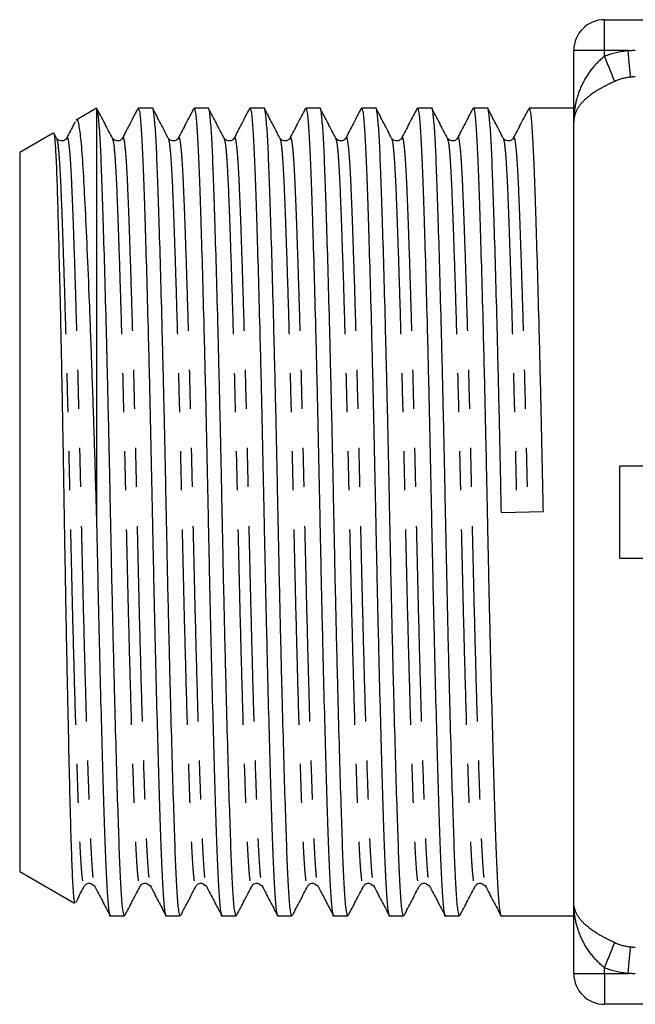
# Model space of a CAD drawing. Extents: x 148 to 259, y 91 to 268.
# Drawn here: x 148 to 168, y 95 to 127 of the extents above; entities that cross this region are included whole.
import ezdxf

# ---------------------------------------------------------------- set-up
doc = ezdxf.new("R2010")
doc.units = 0
doc.linetypes.add('PHANTOM', pattern=[12.7, 6.35, -1.27, 1.27, -1.27, 1.27, -1.27])
doc.layers.get('0').update_dxf_attribs({"linetype": 'CONTINUOUS'})

msp = doc.modelspace()

# ---------------------------------------------------------------- linework, layer by layer
at = {"color": 7, "linetype": 'CONTINUOUS'}
for p, q in [((166.959, 126.69), (172.479, 126.69)), ((165.959, 123.371), (165.959, 125.69)), ((150.455, 123.812), (149.793, 123.43)), ((150.459, 123.815), (150.458, 123.808)), ((150.459, 123.815), (150.459, 110.227)), ((152.271, 123.815), (151.811, 123.815)), ((154.085, 123.815), (153.625, 123.815)), ((155.899, 123.815), (155.439, 123.815)), ((157.713, 123.815), (157.253, 123.815)), ((159.527, 123.815), (159.067, 123.815)), ((161.341, 123.815), (160.881, 123.815)), ((163.155, 123.815), (162.695, 123.815)), ((165.959, 123.815), (164.509, 123.815)), ((165.959, 98.009), (165.959, 123.371)), ((149.052, 123.002), (147.959, 122.372)), ((149.157, 122.843), (149.079, 122.991)), ((149.482, 122.808), (149.484, 122.815)), ((151.296, 122.808), (151.298, 122.815)), ((153.11, 122.808), (153.112, 122.815)), ((154.924, 122.808), (154.926, 122.815)), ((156.738, 122.808), (156.74, 122.815)), ((158.552, 122.808), (158.554, 122.815)), ((160.366, 122.808), (160.368, 122.815)), ((162.18, 122.808), (162.182, 122.815)), ((163.994, 122.808), (163.996, 122.815)), ((147.959, 122.372), (147.959, 99.008)), ((167.459, 109.19), (167.459, 112.19)), ((167.459, 112.19), (168.54, 112.19)), ((163.609, 110.674), (164.962, 110.706)), ((167.459, 109.19), (168.54, 109.19)), ((147.959, 99.008), (149.742, 97.979)), ((150.391, 98.566), (150.395, 98.554)), ((152.205, 98.566), (152.209, 98.554)), ((154.019, 98.566), (154.023, 98.554)), ((155.833, 98.566), (155.837, 98.554)), ((157.647, 98.566), (157.651, 98.554)), ((159.461, 98.566), (159.465, 98.554)), ((161.275, 98.566), (161.279, 98.554)), ((163.089, 98.566), (163.093, 98.554)), ((165.959, 95.69), (165.959, 98.009)), ((150.904, 97.565), (151.364, 97.565)), ((152.718, 97.565), (153.178, 97.565)), ((154.532, 97.565), (154.992, 97.565)), ((156.346, 97.565), (156.806, 97.565)), ((158.16, 97.565), (158.62, 97.565)), ((159.974, 97.565), (160.434, 97.565)), ((161.788, 97.565), (162.248, 97.565)), ((163.602, 97.565), (165.959, 97.565)), ((172.479, 94.69), (166.959, 94.69))]:
    msp.add_line(p, q, dxfattribs=at)
at = {"color": 8, "linetype": 'PHANTOM'}
for p, q in [((166.959, 125.69), (166.959, 126.69)), ((166.959, 125.69), (165.959, 125.69)), ((167.726, 125.69), (166.959, 125.69)), ((166.959, 125.503), (166.959, 125.69)), ((165.959, 95.69), (166.959, 95.69)), ((166.959, 95.69), (166.959, 95.877)), ((166.959, 95.69), (167.726, 95.69)), ((166.959, 95.69), (166.959, 94.69))]:
    msp.add_line(p, q, dxfattribs=at)
at = {"color": 8, "linetype": 'PHANTOM', "flags": 128}
for points in [[(167.293, 124.685), (167.266, 124.751), (167.233, 124.831), (167.196, 124.923), (167.154, 125.026), (167.108, 125.137), (167.06, 125.255), (167.01, 125.378), (166.959, 125.503)], [(167.804, 124.823), (167.798, 124.895), (167.79, 124.981), (167.781, 125.079), (167.771, 125.188), (167.761, 125.305), (167.75, 125.43), (167.738, 125.559), (167.726, 125.69)], [(166.959, 95.877), (167.01, 96.002), (167.06, 96.125), (167.108, 96.243), (167.154, 96.354), (167.196, 96.457), (167.233, 96.549), (167.266, 96.629), (167.293, 96.695)], [(167.726, 95.69), (167.738, 95.821), (167.75, 95.95), (167.761, 96.075), (167.771, 96.192), (167.781, 96.301), (167.79, 96.399), (167.798, 96.485), (167.804, 96.557)]]:
    msp.add_lwpolyline(points, dxfattribs=at)
at = {"color": 7, "linetype": 'CONTINUOUS'}
for centre, start, end in [((166.959, 125.69), 90, 180), ((166.959, 95.69), 180, 270)]:
    msp.add_arc(centre, 1, start, end, dxfattribs=at)
at = {"color": 8, "linetype": 'PHANTOM'}
for points, knots in [([(166.959, 125.503), (166.786, 125.362), (166.633, 125.204), (166.377, 124.867), (166.273, 124.688), (166.112, 124.322), (166.054, 124.134), (165.978, 123.756), (165.959, 123.562), (165.959, 123.371)], [0, 0, 0, 0, 0.25, 0.25, 0.5, 0.5, 0.75, 0.75, 1, 1, 1, 1]), ([(167.293, 124.685), (167.192, 124.64), (167.093, 124.593), (166.902, 124.495), (166.809, 124.443), (166.552, 124.284), (166.406, 124.173), (166.179, 123.948), (166.095, 123.832), (166.013, 123.66), (165.993, 123.602), (165.966, 123.487), (165.959, 123.428), (165.959, 123.371)], [0, 0, 0, 0, 0.125, 0.125, 0.25, 0.25, 0.5, 0.5, 0.75, 0.75, 0.875, 0.875, 1, 1, 1, 1]), ([(149.484, 122.815), (149.489, 122.831), (149.509, 122.909), (149.546, 122.738), (149.592, 122.301), (149.635, 121.567), (149.675, 120.589), (149.72, 119.361), (149.767, 117.894), (149.816, 116.23), (149.864, 114.432), (149.909, 112.571), (149.951, 110.694), (149.992, 108.817), (150.038, 106.956), (150.086, 105.158), (150.134, 103.493), (150.181, 102.025), (150.226, 100.797), (150.266, 99.814), (150.309, 99.093), (150.352, 98.649), (150.379, 98.591), (150.391, 98.566)], [0, 0, 0, 0, 0.013482, 0.064565, 0.114999, 0.164185, 0.212459, 0.262123, 0.312843, 0.363998, 0.414935, 0.465016, 0.513666, 0.562316, 0.612397, 0.663334, 0.71449, 0.76521, 0.814874, 0.863148, 0.912334, 0.962768, 1, 1, 1, 1]), ([(151.298, 122.815), (151.303, 122.831), (151.323, 122.909), (151.36, 122.738), (151.406, 122.301), (151.449, 121.567), (151.489, 120.589), (151.534, 119.361), (151.581, 117.894), (151.63, 116.23), (151.678, 114.432), (151.723, 112.571), (151.765, 110.694), (151.806, 108.817), (151.852, 106.956), (151.9, 105.158), (151.948, 103.493), (151.995, 102.025), (152.04, 100.797), (152.08, 99.814), (152.123, 99.093), (152.166, 98.649), (152.193, 98.591), (152.205, 98.566)], [0, 0, 0, 0, 0.013482, 0.064565, 0.114999, 0.164185, 0.212459, 0.262123, 0.312843, 0.363998, 0.414935, 0.465016, 0.513666, 0.562316, 0.612397, 0.663334, 0.71449, 0.76521, 0.814874, 0.863148, 0.912334, 0.962768, 1, 1, 1, 1]), ([(153.112, 122.815), (153.117, 122.831), (153.137, 122.909), (153.174, 122.738), (153.22, 122.301), (153.263, 121.567), (153.303, 120.589), (153.348, 119.361), (153.395, 117.894), (153.444, 116.23), (153.492, 114.432), (153.537, 112.571), (153.579, 110.694), (153.62, 108.817), (153.666, 106.956), (153.714, 105.158), (153.762, 103.493), (153.809, 102.025), (153.854, 100.797), (153.894, 99.814), (153.937, 99.093), (153.98, 98.649), (154.007, 98.591), (154.019, 98.566)], [0, 0, 0, 0, 0.013482, 0.064565, 0.114999, 0.164185, 0.212459, 0.262123, 0.312843, 0.363998, 0.414935, 0.465016, 0.513666, 0.562316, 0.612397, 0.663334, 0.71449, 0.76521, 0.814874, 0.863148, 0.912334, 0.962768, 1, 1, 1, 1]), ([(154.926, 122.815), (154.931, 122.831), (154.951, 122.909), (154.988, 122.738), (155.034, 122.301), (155.077, 121.567), (155.117, 120.589), (155.162, 119.361), (155.209, 117.894), (155.258, 116.23), (155.306, 114.432), (155.351, 112.571), (155.393, 110.694), (155.434, 108.817), (155.48, 106.956), (155.528, 105.158), (155.576, 103.493), (155.623, 102.025), (155.668, 100.797), (155.708, 99.814), (155.751, 99.093), (155.794, 98.649), (155.821, 98.591), (155.833, 98.566)], [0, 0, 0, 0, 0.0134824, 0.064565, 0.1149991, 0.1641845, 0.2124589, 0.2621225, 0.3128428, 0.3639984, 0.4149355, 0.4650164, 0.5136664, 0.5623164, 0.6123974, 0.6633344, 0.7144901, 0.7652103, 0.814874, 0.8631484, 0.9123338, 0.9627679, 1, 1, 1, 1]), ([(156.74, 122.815), (156.745, 122.831), (156.765, 122.909), (156.802, 122.738), (156.848, 122.301), (156.891, 121.567), (156.931, 120.589), (156.976, 119.361), (157.023, 117.894), (157.072, 116.23), (157.12, 114.432), (157.165, 112.571), (157.207, 110.694), (157.248, 108.817), (157.294, 106.956), (157.342, 105.158), (157.39, 103.493), (157.437, 102.025), (157.482, 100.797), (157.522, 99.814), (157.565, 99.093), (157.608, 98.649), (157.635, 98.591), (157.647, 98.566)], [0, 0, 0, 0, 0.013482, 0.064565, 0.114999, 0.164185, 0.212459, 0.262123, 0.312843, 0.363998, 0.414935, 0.465016, 0.513666, 0.562316, 0.612397, 0.663334, 0.71449, 0.76521, 0.814874, 0.863148, 0.912334, 0.962768, 1, 1, 1, 1]), ([(158.554, 122.815), (158.559, 122.831), (158.579, 122.909), (158.616, 122.738), (158.662, 122.301), (158.705, 121.567), (158.745, 120.589), (158.79, 119.361), (158.837, 117.894), (158.886, 116.23), (158.934, 114.432), (158.979, 112.571), (159.021, 110.694), (159.062, 108.817), (159.108, 106.956), (159.156, 105.158), (159.204, 103.493), (159.251, 102.025), (159.296, 100.797), (159.336, 99.814), (159.379, 99.093), (159.422, 98.649), (159.449, 98.591), (159.461, 98.566)], [0, 0, 0, 0, 0.013482, 0.064565, 0.114999, 0.164185, 0.212459, 0.262123, 0.312843, 0.363998, 0.414935, 0.465016, 0.513666, 0.562316, 0.612397, 0.663334, 0.71449, 0.76521, 0.814874, 0.863148, 0.912334, 0.962768, 1, 1, 1, 1]), ([(160.368, 122.815), (160.373, 122.831), (160.393, 122.909), (160.43, 122.738), (160.476, 122.301), (160.519, 121.567), (160.559, 120.589), (160.604, 119.361), (160.651, 117.894), (160.7, 116.23), (160.748, 114.432), (160.793, 112.571), (160.835, 110.694), (160.876, 108.817), (160.922, 106.956), (160.97, 105.158), (161.018, 103.493), (161.065, 102.025), (161.11, 100.797), (161.15, 99.814), (161.193, 99.093), (161.236, 98.649), (161.263, 98.591), (161.275, 98.566)], [0, 0, 0, 0, 0.013482, 0.064565, 0.114999, 0.164185, 0.212459, 0.262123, 0.312843, 0.363998, 0.414935, 0.465016, 0.513666, 0.562316, 0.612397, 0.663334, 0.71449, 0.76521, 0.814874, 0.863148, 0.912334, 0.962768, 1, 1, 1, 1]), ([(162.182, 122.815), (162.187, 122.831), (162.207, 122.909), (162.244, 122.738), (162.29, 122.301), (162.333, 121.567), (162.373, 120.589), (162.418, 119.361), (162.465, 117.894), (162.514, 116.23), (162.562, 114.432), (162.607, 112.571), (162.649, 110.694), (162.69, 108.817), (162.736, 106.956), (162.784, 105.158), (162.832, 103.493), (162.879, 102.025), (162.924, 100.797), (162.964, 99.814), (163.007, 99.093), (163.05, 98.649), (163.077, 98.591), (163.089, 98.566)], [0, 0, 0, 0, 0.013482, 0.064565, 0.114999, 0.164185, 0.212459, 0.262123, 0.312843, 0.363998, 0.414935, 0.465016, 0.513666, 0.562316, 0.612397, 0.663334, 0.71449, 0.76521, 0.814874, 0.863148, 0.912334, 0.962768, 1, 1, 1, 1]), ([(163.996, 122.815), (164.001, 122.831), (164.021, 122.909), (164.058, 122.738), (164.104, 122.301), (164.147, 121.567), (164.187, 120.589), (164.232, 119.361), (164.279, 117.894), (164.328, 116.23), (164.376, 114.432), (164.421, 112.571), (164.449, 111.314), (164.463, 110.694)], [0, 0, 0, 0, 0.026247, 0.125694, 0.223879, 0.319633, 0.413613, 0.510297, 0.609039, 0.708628, 0.807792, 0.905289, 1, 1, 1, 1]), ([(149.156, 122.811), (149.168, 122.787), (149.195, 122.729), (149.237, 122.287), (149.281, 121.566), (149.321, 120.583), (149.365, 119.355), (149.413, 117.887), (149.461, 116.222), (149.509, 114.424), (149.555, 112.563), (149.596, 110.686), (149.637, 108.809), (149.683, 106.948), (149.731, 105.15), (149.78, 103.486), (149.827, 102.019), (149.871, 100.791), (149.911, 99.813), (149.955, 99.08), (150.001, 98.642), (150.038, 98.47), (150.059, 98.551), (150.063, 98.569)], [0, 0, 0, 0, 0.036339, 0.086755, 0.135922, 0.184179, 0.233824, 0.284526, 0.335663, 0.386581, 0.436644, 0.485276, 0.533908, 0.58397, 0.634889, 0.686025, 0.736727, 0.786372, 0.834629, 0.883796, 0.934212, 0.985276, 1, 1, 1, 1]), ([(150.97, 122.811), (150.982, 122.787), (151.009, 122.729), (151.051, 122.287), (151.095, 121.566), (151.135, 120.583), (151.179, 119.355), (151.227, 117.887), (151.275, 116.222), (151.323, 114.424), (151.369, 112.563), (151.41, 110.686), (151.451, 108.809), (151.497, 106.948), (151.545, 105.15), (151.594, 103.486), (151.641, 102.019), (151.685, 100.791), (151.725, 99.813), (151.769, 99.08), (151.815, 98.642), (151.852, 98.47), (151.873, 98.551), (151.877, 98.569)], [0, 0, 0, 0, 0.036339, 0.086755, 0.135922, 0.184179, 0.233824, 0.284526, 0.335663, 0.386581, 0.436644, 0.485276, 0.533908, 0.58397, 0.634889, 0.686025, 0.736727, 0.786372, 0.834629, 0.883796, 0.934212, 0.985276, 1, 1, 1, 1]), ([(152.784, 122.811), (152.796, 122.787), (152.823, 122.729), (152.865, 122.287), (152.909, 121.566), (152.949, 120.583), (152.993, 119.355), (153.041, 117.887), (153.089, 116.222), (153.137, 114.424), (153.183, 112.563), (153.224, 110.686), (153.265, 108.809), (153.311, 106.948), (153.359, 105.15), (153.408, 103.486), (153.455, 102.019), (153.499, 100.791), (153.539, 99.813), (153.583, 99.08), (153.629, 98.642), (153.666, 98.47), (153.687, 98.551), (153.691, 98.569)], [0, 0, 0, 0, 0.036339, 0.086755, 0.135922, 0.184179, 0.233824, 0.284526, 0.335663, 0.386581, 0.436644, 0.485276, 0.533908, 0.58397, 0.634889, 0.686025, 0.736727, 0.786372, 0.834629, 0.883796, 0.934212, 0.985276, 1, 1, 1, 1]), ([(154.598, 122.811), (154.61, 122.787), (154.637, 122.729), (154.679, 122.287), (154.723, 121.566), (154.763, 120.583), (154.807, 119.355), (154.855, 117.887), (154.903, 116.222), (154.951, 114.424), (154.997, 112.563), (155.038, 110.686), (155.079, 108.809), (155.125, 106.948), (155.173, 105.15), (155.222, 103.486), (155.269, 102.019), (155.313, 100.791), (155.353, 99.813), (155.397, 99.08), (155.443, 98.642), (155.48, 98.47), (155.501, 98.551), (155.505, 98.569)], [0, 0, 0, 0, 0.036339, 0.086755, 0.135922, 0.184179, 0.233824, 0.284526, 0.335663, 0.386581, 0.436644, 0.485276, 0.533908, 0.58397, 0.634889, 0.686025, 0.736727, 0.786372, 0.834629, 0.883796, 0.934212, 0.985276, 1, 1, 1, 1]), ([(156.412, 122.811), (156.424, 122.787), (156.451, 122.729), (156.493, 122.287), (156.537, 121.566), (156.577, 120.583), (156.621, 119.355), (156.669, 117.887), (156.717, 116.222), (156.765, 114.424), (156.811, 112.563), (156.852, 110.686), (156.893, 108.809), (156.939, 106.948), (156.987, 105.15), (157.036, 103.486), (157.083, 102.019), (157.127, 100.791), (157.167, 99.813), (157.211, 99.08), (157.257, 98.642), (157.294, 98.47), (157.315, 98.551), (157.319, 98.569)], [0, 0, 0, 0, 0.036339, 0.086755, 0.135922, 0.184179, 0.233824, 0.284526, 0.335663, 0.386581, 0.436644, 0.485276, 0.533908, 0.58397, 0.634889, 0.686025, 0.736727, 0.786372, 0.834629, 0.883796, 0.934212, 0.985276, 1, 1, 1, 1]), ([(158.226, 122.811), (158.238, 122.787), (158.265, 122.729), (158.307, 122.287), (158.351, 121.566), (158.391, 120.583), (158.435, 119.355), (158.483, 117.887), (158.531, 116.222), (158.579, 114.424), (158.625, 112.563), (158.666, 110.686), (158.707, 108.809), (158.753, 106.948), (158.801, 105.15), (158.85, 103.486), (158.897, 102.019), (158.941, 100.791), (158.981, 99.813), (159.025, 99.08), (159.071, 98.642), (159.108, 98.47), (159.129, 98.551), (159.133, 98.569)], [0, 0, 0, 0, 0.036339, 0.086755, 0.135922, 0.184179, 0.233824, 0.284526, 0.335663, 0.386581, 0.436644, 0.485276, 0.533908, 0.58397, 0.634889, 0.686025, 0.736727, 0.786372, 0.834629, 0.883796, 0.934212, 0.985276, 1, 1, 1, 1]), ([(160.04, 122.811), (160.052, 122.787), (160.079, 122.729), (160.121, 122.287), (160.165, 121.566), (160.205, 120.583), (160.249, 119.355), (160.297, 117.887), (160.345, 116.222), (160.393, 114.424), (160.439, 112.563), (160.48, 110.686), (160.521, 108.809), (160.567, 106.948), (160.615, 105.15), (160.664, 103.486), (160.711, 102.019), (160.755, 100.791), (160.795, 99.813), (160.839, 99.08), (160.885, 98.642), (160.922, 98.47), (160.943, 98.551), (160.947, 98.569)], [0, 0, 0, 0, 0.036339, 0.086755, 0.135922, 0.184179, 0.233824, 0.284526, 0.335663, 0.386581, 0.436644, 0.485276, 0.533908, 0.58397, 0.634889, 0.686025, 0.736727, 0.786372, 0.834629, 0.883796, 0.934212, 0.985276, 1, 1, 1, 1]), ([(161.854, 122.811), (161.866, 122.787), (161.893, 122.729), (161.935, 122.287), (161.979, 121.566), (162.019, 120.583), (162.063, 119.355), (162.111, 117.887), (162.159, 116.222), (162.207, 114.424), (162.253, 112.563), (162.294, 110.686), (162.335, 108.809), (162.381, 106.948), (162.429, 105.15), (162.478, 103.486), (162.525, 102.019), (162.569, 100.791), (162.609, 99.813), (162.653, 99.08), (162.699, 98.642), (162.736, 98.47), (162.757, 98.551), (162.761, 98.569)], [0, 0, 0, 0, 0.0363395, 0.0867551, 0.1359224, 0.184179, 0.2338244, 0.284526, 0.3356628, 0.3865811, 0.4366436, 0.4852757, 0.5339078, 0.5839704, 0.6348887, 0.6860255, 0.7367271, 0.7863724, 0.8346291, 0.8837964, 0.934212, 0.9852757, 1, 1, 1, 1]), ([(163.668, 122.811), (163.68, 122.787), (163.707, 122.729), (163.749, 122.287), (163.793, 121.566), (163.833, 120.583), (163.877, 119.355), (163.925, 117.887), (163.973, 116.222), (164.021, 114.424), (164.067, 112.563), (164.094, 111.305), (164.108, 110.686)], [0, 0, 0, 0, 0.074884, 0.178775, 0.280093, 0.379535, 0.481838, 0.586318, 0.691695, 0.796622, 0.899785, 1, 1, 1, 1]), ([(167.293, 96.695), (167.192, 96.74), (167.093, 96.787), (166.902, 96.885), (166.809, 96.937), (166.552, 97.096), (166.406, 97.207), (166.179, 97.432), (166.095, 97.548), (166.013, 97.72), (165.993, 97.778), (165.966, 97.893), (165.959, 97.952), (165.959, 98.009)], [0, 0, 0, 0, 0.125, 0.125, 0.25, 0.25, 0.5, 0.5, 0.75, 0.75, 0.875, 0.875, 1, 1, 1, 1]), ([(166.959, 95.877), (166.786, 96.018), (166.633, 96.176), (166.377, 96.513), (166.273, 96.692), (166.112, 97.058), (166.054, 97.246), (165.978, 97.624), (165.959, 97.818), (165.959, 98.009)], [0, 0, 0, 0, 0.25, 0.25, 0.5, 0.5, 0.75, 0.75, 1, 1, 1, 1])]:
    msp.add_open_spline(points, degree=3, knots=knots, dxfattribs=at)
for points in [[(166.959, 125.503), (167.207, 125.604), (167.463, 125.666), (167.726, 125.69)], [(167.726, 125.69), (167.804, 125.693), (167.882, 125.695), (167.959, 125.695)], [(167.804, 124.823), (167.628, 124.805), (167.455, 124.758), (167.293, 124.685)], [(167.959, 124.83), (167.908, 124.83), (167.856, 124.828), (167.804, 124.823)], [(167.293, 96.695), (167.455, 96.622), (167.626, 96.575), (167.804, 96.557)], [(167.804, 96.557), (167.856, 96.552), (167.908, 96.55), (167.959, 96.55)], [(167.726, 95.69), (167.463, 95.714), (167.207, 95.776), (166.959, 95.877)], [(167.959, 95.685), (167.882, 95.685), (167.804, 95.687), (167.726, 95.69)]]:
    msp.add_open_spline(points, degree=3, dxfattribs=at)
at = {"color": 7, "linetype": 'CONTINUOUS'}
for points, knots in [([(153.178, 97.566), (153.162, 97.598), (153.13, 97.661), (153.084, 98.169), (153.04, 98.948), (153, 100.005), (152.956, 101.327), (152.909, 102.909), (152.86, 104.703), (152.812, 106.642), (152.766, 108.649), (152.725, 110.674), (152.684, 112.699), (152.638, 114.707), (152.59, 116.648), (152.542, 118.445), (152.494, 120.03), (152.45, 121.357), (152.41, 122.415), (152.366, 123.211), (152.32, 123.675), (152.287, 123.87), (152.271, 123.814), (152.271, 123.814)], [0, 0, 0, 0, 0.050672, 0.101087, 0.150255, 0.198512, 0.248157, 0.298858, 0.349995, 0.400913, 0.450976, 0.499608, 0.54824, 0.598303, 0.649221, 0.700358, 0.751059, 0.800705, 0.848962, 0.898129, 0.948545, 0.999608, 1, 1, 1, 1]), ([(154.992, 97.566), (154.976, 97.598), (154.944, 97.661), (154.898, 98.169), (154.854, 98.948), (154.814, 100.005), (154.77, 101.327), (154.723, 102.909), (154.674, 104.703), (154.626, 106.642), (154.58, 108.649), (154.539, 110.674), (154.498, 112.699), (154.452, 114.707), (154.404, 116.648), (154.356, 118.445), (154.308, 120.03), (154.264, 121.357), (154.224, 122.415), (154.18, 123.211), (154.134, 123.675), (154.101, 123.87), (154.085, 123.814), (154.085, 123.814)], [0, 0, 0, 0, 0.050672, 0.101087, 0.150255, 0.198512, 0.248157, 0.298858, 0.349995, 0.400913, 0.450976, 0.499608, 0.54824, 0.598303, 0.649221, 0.700358, 0.751059, 0.800705, 0.848962, 0.898129, 0.948545, 0.999608, 1, 1, 1, 1]), ([(156.806, 97.566), (156.79, 97.598), (156.758, 97.661), (156.712, 98.169), (156.668, 98.948), (156.628, 100.005), (156.584, 101.327), (156.537, 102.909), (156.488, 104.703), (156.44, 106.642), (156.394, 108.649), (156.353, 110.674), (156.312, 112.699), (156.266, 114.707), (156.218, 116.648), (156.17, 118.445), (156.122, 120.03), (156.078, 121.357), (156.038, 122.415), (155.994, 123.211), (155.948, 123.675), (155.915, 123.87), (155.899, 123.814), (155.899, 123.814)], [0, 0, 0, 0, 0.050672, 0.101087, 0.150255, 0.198512, 0.248157, 0.298858, 0.349995, 0.400913, 0.450976, 0.499608, 0.54824, 0.598303, 0.649221, 0.700358, 0.751059, 0.800705, 0.848962, 0.898129, 0.948545, 0.999608, 1, 1, 1, 1]), ([(158.62, 97.566), (158.604, 97.598), (158.572, 97.661), (158.526, 98.169), (158.482, 98.948), (158.442, 100.005), (158.398, 101.327), (158.351, 102.909), (158.302, 104.703), (158.254, 106.642), (158.208, 108.649), (158.167, 110.674), (158.126, 112.699), (158.08, 114.707), (158.032, 116.648), (157.984, 118.445), (157.936, 120.03), (157.892, 121.357), (157.852, 122.415), (157.808, 123.211), (157.762, 123.675), (157.729, 123.87), (157.713, 123.814), (157.713, 123.814)], [0, 0, 0, 0, 0.050672, 0.101087, 0.150255, 0.198512, 0.248157, 0.298858, 0.349995, 0.400913, 0.450976, 0.499608, 0.54824, 0.598303, 0.649221, 0.700358, 0.751059, 0.800705, 0.848962, 0.898129, 0.948545, 0.999608, 1, 1, 1, 1]), ([(160.434, 97.566), (160.418, 97.598), (160.386, 97.661), (160.34, 98.169), (160.296, 98.948), (160.256, 100.005), (160.212, 101.327), (160.165, 102.909), (160.116, 104.703), (160.068, 106.642), (160.022, 108.649), (159.981, 110.674), (159.94, 112.699), (159.894, 114.707), (159.846, 116.648), (159.798, 118.445), (159.75, 120.03), (159.706, 121.357), (159.666, 122.415), (159.622, 123.211), (159.576, 123.675), (159.543, 123.87), (159.527, 123.814), (159.527, 123.814)], [0, 0, 0, 0, 0.050672, 0.101087, 0.150255, 0.198512, 0.248157, 0.298858, 0.349995, 0.400913, 0.450976, 0.499608, 0.54824, 0.598303, 0.649221, 0.700358, 0.751059, 0.800705, 0.848962, 0.898129, 0.948545, 0.999608, 1, 1, 1, 1]), ([(162.248, 97.566), (162.232, 97.598), (162.2, 97.661), (162.154, 98.169), (162.11, 98.948), (162.07, 100.005), (162.026, 101.327), (161.979, 102.909), (161.93, 104.703), (161.882, 106.642), (161.836, 108.649), (161.795, 110.674), (161.754, 112.699), (161.708, 114.707), (161.66, 116.648), (161.612, 118.445), (161.564, 120.03), (161.52, 121.357), (161.48, 122.415), (161.436, 123.211), (161.39, 123.675), (161.357, 123.87), (161.341, 123.814), (161.341, 123.814)], [0, 0, 0, 0, 0.050672, 0.101087, 0.150255, 0.198512, 0.248157, 0.298858, 0.349995, 0.400913, 0.450976, 0.499608, 0.54824, 0.598303, 0.649221, 0.700358, 0.751059, 0.800705, 0.848962, 0.898129, 0.948545, 0.999608, 1, 1, 1, 1]), ([(163.609, 110.674), (163.595, 111.342), (163.568, 112.699), (163.522, 114.707), (163.474, 116.648), (163.426, 118.445), (163.378, 120.03), (163.334, 121.357), (163.294, 122.415), (163.25, 123.211), (163.204, 123.675), (163.171, 123.87), (163.155, 123.814), (163.155, 123.814)], [0, 0, 0, 0, 0.0971885, 0.1972351, 0.2989916, 0.4011848, 0.5025084, 0.6017214, 0.6981597, 0.7964175, 0.8971696, 0.9992168, 1, 1, 1, 1]), ([(151.364, 97.566), (151.348, 97.598), (151.316, 97.661), (151.27, 98.169), (151.226, 98.948), (151.186, 100.005), (151.142, 101.327), (151.095, 102.909), (151.046, 104.703), (150.998, 106.642), (150.952, 108.649), (150.911, 110.674), (150.87, 112.699), (150.824, 114.707), (150.776, 116.648), (150.728, 118.445), (150.68, 120.03), (150.636, 121.356), (150.596, 122.417), (150.552, 123.201), (150.506, 123.708), (150.475, 123.78), (150.459, 123.815)], [0, 0, 0, 0, 0.05079, 0.101324, 0.150606, 0.198976, 0.248738, 0.299558, 0.350814, 0.401851, 0.452031, 0.500777, 0.549523, 0.599703, 0.65074, 0.701996, 0.752817, 0.802578, 0.850948, 0.90023, 0.950764, 1, 1, 1, 1]), ([(150.971, 122.843), (150.887, 123.003), (150.72, 123.323), (150.554, 123.643), (150.47, 123.803)], [0, 0, 0, 0, 0.499973, 1, 1, 1, 1]), ([(151.797, 123.801), (151.713, 123.641), (151.546, 123.321), (151.38, 123.001), (151.296, 122.841)], [0, 0, 0, 0, 0.500026, 1, 1, 1, 1]), ([(151.811, 123.814), (151.827, 123.782), (151.859, 123.719), (151.905, 123.211), (151.948, 122.432), (151.988, 121.375), (152.033, 120.053), (152.08, 118.471), (152.129, 116.677), (152.177, 114.738), (152.222, 112.731), (152.254, 111.214), (152.283, 109.747), (152.314, 108.293), (152.358, 106.388), (152.403, 104.553), (152.45, 102.856), (152.495, 101.328), (152.539, 100.023), (152.579, 98.965), (152.622, 98.169), (152.669, 97.705), (152.701, 97.51), (152.717, 97.566), (152.718, 97.566)], [0, 0, 0, 0, 0.05067, 0.1010838, 0.1502496, 0.1985048, 0.2481485, 0.2988483, 0.3499832, 0.4008996, 0.4509604, 0.4995911, 0.5112151, 0.5578363, 0.6056589, 0.6541756, 0.702833, 0.7510677, 0.8007114, 0.8489667, 0.8981325, 0.9485463, 0.9996081, 1, 1, 1, 1]), ([(152.785, 122.843), (152.701, 123.003), (152.534, 123.323), (152.368, 123.643), (152.284, 123.803)], [0, 0, 0, 0, 0.499974, 1, 1, 1, 1]), ([(153.611, 123.801), (153.527, 123.641), (153.36, 123.321), (153.194, 123.001), (153.11, 122.841)], [0, 0, 0, 0, 0.500026, 1, 1, 1, 1]), ([(153.625, 123.814), (153.641, 123.782), (153.673, 123.719), (153.719, 123.211), (153.762, 122.432), (153.802, 121.375), (153.847, 120.053), (153.894, 118.471), (153.943, 116.677), (153.991, 114.738), (154.036, 112.731), (154.068, 111.214), (154.097, 109.747), (154.128, 108.293), (154.172, 106.388), (154.217, 104.553), (154.264, 102.856), (154.309, 101.328), (154.353, 100.023), (154.393, 98.965), (154.436, 98.169), (154.483, 97.705), (154.515, 97.51), (154.531, 97.566), (154.532, 97.566)], [0, 0, 0, 0, 0.05067, 0.101084, 0.15025, 0.198505, 0.248149, 0.298848, 0.349983, 0.4009, 0.45096, 0.499591, 0.511215, 0.557836, 0.605659, 0.654176, 0.702833, 0.751068, 0.800711, 0.848967, 0.898132, 0.948546, 0.999608, 1, 1, 1, 1]), ([(154.599, 122.843), (154.515, 123.003), (154.348, 123.323), (154.182, 123.643), (154.098, 123.803)], [0, 0, 0, 0, 0.499973, 1, 1, 1, 1]), ([(155.425, 123.801), (155.341, 123.641), (155.174, 123.321), (155.008, 123.001), (154.924, 122.841)], [0, 0, 0, 0, 0.500026, 1, 1, 1, 1]), ([(155.439, 123.814), (155.455, 123.782), (155.487, 123.719), (155.533, 123.211), (155.576, 122.432), (155.616, 121.375), (155.661, 120.053), (155.708, 118.471), (155.757, 116.677), (155.805, 114.738), (155.85, 112.731), (155.882, 111.214), (155.911, 109.747), (155.942, 108.293), (155.986, 106.388), (156.031, 104.553), (156.078, 102.856), (156.123, 101.328), (156.167, 100.023), (156.207, 98.965), (156.25, 98.169), (156.297, 97.705), (156.329, 97.51), (156.345, 97.566), (156.346, 97.566)], [0, 0, 0, 0, 0.05067, 0.101084, 0.15025, 0.198505, 0.248149, 0.298848, 0.349983, 0.4009, 0.45096, 0.499591, 0.511215, 0.557836, 0.605659, 0.654176, 0.702833, 0.751068, 0.800711, 0.848967, 0.898132, 0.948546, 0.999608, 1, 1, 1, 1]), ([(156.413, 122.843), (156.329, 123.003), (156.162, 123.323), (155.996, 123.643), (155.912, 123.803)], [0, 0, 0, 0, 0.499973, 1, 1, 1, 1]), ([(157.239, 123.801), (157.155, 123.641), (156.988, 123.321), (156.822, 123.001), (156.738, 122.841)], [0, 0, 0, 0, 0.500026, 1, 1, 1, 1]), ([(157.253, 123.814), (157.269, 123.782), (157.301, 123.719), (157.347, 123.211), (157.39, 122.432), (157.43, 121.375), (157.475, 120.053), (157.522, 118.471), (157.571, 116.677), (157.619, 114.738), (157.664, 112.731), (157.696, 111.214), (157.725, 109.747), (157.756, 108.293), (157.8, 106.388), (157.845, 104.553), (157.892, 102.856), (157.937, 101.328), (157.981, 100.023), (158.021, 98.965), (158.064, 98.169), (158.111, 97.705), (158.143, 97.51), (158.159, 97.566), (158.16, 97.566)], [0, 0, 0, 0, 0.05067, 0.101084, 0.15025, 0.198505, 0.248149, 0.298848, 0.349983, 0.4009, 0.45096, 0.499591, 0.511215, 0.557836, 0.605659, 0.654176, 0.702833, 0.751068, 0.800711, 0.848967, 0.898132, 0.948546, 0.999608, 1, 1, 1, 1]), ([(158.227, 122.843), (158.143, 123.003), (157.976, 123.323), (157.81, 123.643), (157.726, 123.803)], [0, 0, 0, 0, 0.499974, 1, 1, 1, 1]), ([(159.053, 123.801), (158.969, 123.641), (158.802, 123.321), (158.636, 123.001), (158.552, 122.841)], [0, 0, 0, 0, 0.500026, 1, 1, 1, 1]), ([(159.067, 123.814), (159.083, 123.782), (159.115, 123.719), (159.161, 123.211), (159.204, 122.432), (159.244, 121.375), (159.289, 120.053), (159.336, 118.471), (159.385, 116.677), (159.433, 114.738), (159.478, 112.731), (159.51, 111.214), (159.539, 109.747), (159.57, 108.293), (159.614, 106.388), (159.659, 104.553), (159.706, 102.856), (159.751, 101.328), (159.795, 100.023), (159.835, 98.965), (159.878, 98.169), (159.925, 97.705), (159.957, 97.51), (159.973, 97.566), (159.974, 97.566)], [0, 0, 0, 0, 0.05067, 0.101084, 0.15025, 0.198505, 0.248149, 0.298848, 0.349983, 0.4009, 0.45096, 0.499591, 0.511215, 0.557836, 0.605659, 0.654176, 0.702833, 0.751068, 0.800711, 0.848967, 0.898132, 0.948546, 0.999608, 1, 1, 1, 1]), ([(160.041, 122.843), (159.957, 123.003), (159.79, 123.323), (159.624, 123.643), (159.54, 123.803)], [0, 0, 0, 0, 0.499974, 1, 1, 1, 1]), ([(160.867, 123.801), (160.783, 123.641), (160.616, 123.321), (160.45, 123.001), (160.366, 122.841)], [0, 0, 0, 0, 0.500026, 1, 1, 1, 1]), ([(160.881, 123.814), (160.897, 123.782), (160.929, 123.719), (160.975, 123.211), (161.018, 122.432), (161.058, 121.375), (161.103, 120.053), (161.15, 118.471), (161.199, 116.677), (161.247, 114.738), (161.292, 112.731), (161.324, 111.214), (161.353, 109.747), (161.384, 108.293), (161.428, 106.388), (161.473, 104.553), (161.52, 102.856), (161.565, 101.328), (161.609, 100.023), (161.649, 98.965), (161.692, 98.169), (161.739, 97.705), (161.771, 97.51), (161.787, 97.566), (161.788, 97.566)], [0, 0, 0, 0, 0.05067, 0.1010838, 0.1502496, 0.1985048, 0.2481485, 0.2988483, 0.3499832, 0.4008996, 0.4509604, 0.4995911, 0.5112151, 0.5578363, 0.6056589, 0.6541756, 0.702833, 0.7510677, 0.8007114, 0.8489667, 0.8981325, 0.9485463, 0.9996081, 1, 1, 1, 1]), ([(161.855, 122.843), (161.771, 123.003), (161.604, 123.323), (161.438, 123.643), (161.354, 123.803)], [0, 0, 0, 0, 0.499974, 1, 1, 1, 1]), ([(162.681, 123.801), (162.597, 123.641), (162.43, 123.321), (162.264, 123.001), (162.18, 122.841)], [0, 0, 0, 0, 0.500026, 1, 1, 1, 1]), ([(162.695, 123.814), (162.711, 123.782), (162.743, 123.719), (162.789, 123.211), (162.832, 122.432), (162.872, 121.375), (162.917, 120.053), (162.964, 118.471), (163.013, 116.677), (163.061, 114.738), (163.106, 112.731), (163.138, 111.214), (163.167, 109.747), (163.198, 108.293), (163.242, 106.388), (163.287, 104.553), (163.334, 102.856), (163.379, 101.328), (163.423, 100.023), (163.463, 98.965), (163.506, 98.169), (163.553, 97.705), (163.585, 97.51), (163.601, 97.566), (163.602, 97.566)], [0, 0, 0, 0, 0.05067, 0.1010838, 0.1502496, 0.1985048, 0.2481485, 0.2988483, 0.3499832, 0.4008996, 0.4509604, 0.4995911, 0.5112151, 0.5578363, 0.6056589, 0.6541756, 0.702833, 0.7510677, 0.8007114, 0.8489667, 0.8981325, 0.9485463, 0.9996081, 1, 1, 1, 1]), ([(163.669, 122.843), (163.585, 123.003), (163.418, 123.323), (163.252, 123.643), (163.168, 123.803)], [0, 0, 0, 0, 0.499974, 1, 1, 1, 1]), ([(164.495, 123.801), (164.411, 123.641), (164.244, 123.321), (164.078, 123.001), (163.994, 122.841)], [0, 0, 0, 0, 0.500026, 1, 1, 1, 1]), ([(164.509, 123.814), (164.525, 123.782), (164.557, 123.719), (164.603, 123.211), (164.646, 122.432), (164.686, 121.375), (164.731, 120.053), (164.778, 118.471), (164.827, 116.677), (164.875, 114.738), (164.92, 112.731), (164.948, 111.375), (164.962, 110.706)], [0, 0, 0, 0, 0.1014229, 0.202333, 0.3007451, 0.3973346, 0.4967033, 0.5981858, 0.7005393, 0.8024555, 0.9026591, 1, 1, 1, 1]), ([(149.76, 123.375), (149.751, 123.357), (149.658, 123.179), (149.566, 123.001), (149.482, 122.841)], [0, 0, 0, 0, 0.100599, 1, 1, 1, 1]), ([(149.798, 123.421), (149.799, 123.426), (149.826, 123.5), (149.876, 123.305), (149.947, 122.806), (150.011, 121.93), (150.075, 120.74), (150.145, 119.27), (150.218, 117.531), (150.29, 115.596), (150.362, 113.497), (150.418, 111.688), (150.449, 110.587), (150.459, 110.227)], [0, 0, 0, 0, 0.007283, 0.112244, 0.214257, 0.31923, 0.421216, 0.526042, 0.630008, 0.736987, 0.840994, 0.948019, 1, 1, 1, 1]), ([(149.76, 98.012), (149.755, 98.003), (149.738, 97.971), (149.707, 98.291), (149.669, 98.955), (149.635, 99.984), (149.599, 101.3), (149.56, 102.895), (149.521, 104.688), (149.482, 106.664), (149.444, 108.729), (149.409, 110.866), (149.374, 112.971), (149.335, 115.022), (149.296, 116.921), (149.256, 118.651), (149.218, 120.135), (149.183, 121.358), (149.148, 122.271), (149.11, 122.824), (149.081, 123.054), (149.065, 122.992), (149.063, 122.982)], [0, 0, 0, 0, 0.020062, 0.073845, 0.129187, 0.182969, 0.23833, 0.291752, 0.346737, 0.399952, 0.45471, 0.507925, 0.562698, 0.615607, 0.670066, 0.722714, 0.776888, 0.829536, 0.883721, 0.936116, 0.99005, 1, 1, 1, 1]), ([(149.483, 122.842), (149.462, 122.814), (149.422, 122.759), (149.248, 122.735), (149.192, 122.801), (149.157, 122.842)], [0, 0, 0, 0, 0.280348, 0.543899, 1, 1, 1, 1]), ([(151.297, 122.842), (151.276, 122.814), (151.236, 122.759), (151.062, 122.735), (151.006, 122.801), (150.971, 122.842)], [0, 0, 0, 0, 0.280348, 0.543899, 1, 1, 1, 1]), ([(153.111, 122.842), (153.09, 122.814), (153.05, 122.759), (152.876, 122.735), (152.82, 122.801), (152.785, 122.842)], [0, 0, 0, 0, 0.280348, 0.543899, 1, 1, 1, 1]), ([(154.925, 122.842), (154.904, 122.814), (154.864, 122.759), (154.69, 122.735), (154.634, 122.801), (154.599, 122.842)], [0, 0, 0, 0, 0.280348, 0.543899, 1, 1, 1, 1]), ([(156.739, 122.842), (156.718, 122.814), (156.678, 122.759), (156.504, 122.735), (156.448, 122.801), (156.413, 122.842)], [0, 0, 0, 0, 0.280349, 0.543899, 1, 1, 1, 1]), ([(158.553, 122.842), (158.532, 122.814), (158.492, 122.759), (158.318, 122.735), (158.262, 122.801), (158.227, 122.842)], [0, 0, 0, 0, 0.280348, 0.543899, 1, 1, 1, 1]), ([(160.367, 122.842), (160.346, 122.814), (160.306, 122.759), (160.132, 122.735), (160.076, 122.801), (160.041, 122.842)], [0, 0, 0, 0, 0.280348, 0.543899, 1, 1, 1, 1]), ([(162.181, 122.842), (162.16, 122.814), (162.12, 122.759), (161.946, 122.735), (161.89, 122.801), (161.855, 122.842)], [0, 0, 0, 0, 0.280348, 0.543899, 1, 1, 1, 1]), ([(163.995, 122.842), (163.974, 122.814), (163.934, 122.759), (163.76, 122.735), (163.704, 122.801), (163.669, 122.842)], [0, 0, 0, 0, 0.280348, 0.543899, 1, 1, 1, 1]), ([(150.459, 110.227), (150.473, 109.588), (150.5, 108.293), (150.544, 106.388), (150.589, 104.553), (150.636, 102.856), (150.681, 101.328), (150.725, 100.023), (150.765, 98.965), (150.808, 98.169), (150.855, 97.705), (150.887, 97.51), (150.903, 97.566), (150.904, 97.566)], [0, 0, 0, 0, 0.095382, 0.193222, 0.292481, 0.392029, 0.490712, 0.592278, 0.691003, 0.79159, 0.894731, 0.999198, 1, 1, 1, 1]), ([(150.066, 98.541), (150.107, 98.584), (150.193, 98.675), (150.322, 98.585), (150.39, 98.538)], [0, 0, 0, 0, 0.473898, 1, 1, 1, 1]), ([(151.88, 98.541), (151.921, 98.584), (152.007, 98.675), (152.136, 98.585), (152.204, 98.538)], [0, 0, 0, 0, 0.473899, 1, 1, 1, 1]), ([(153.694, 98.541), (153.735, 98.584), (153.821, 98.675), (153.95, 98.585), (154.018, 98.538)], [0, 0, 0, 0, 0.473898, 1, 1, 1, 1]), ([(155.508, 98.541), (155.549, 98.584), (155.635, 98.675), (155.764, 98.585), (155.832, 98.538)], [0, 0, 0, 0, 0.473898, 1, 1, 1, 1]), ([(157.322, 98.541), (157.363, 98.584), (157.449, 98.675), (157.578, 98.585), (157.646, 98.538)], [0, 0, 0, 0, 0.4738987, 1, 1, 1, 1]), ([(159.136, 98.541), (159.177, 98.584), (159.263, 98.675), (159.392, 98.585), (159.46, 98.538)], [0, 0, 0, 0, 0.473899, 1, 1, 1, 1]), ([(160.95, 98.541), (160.991, 98.584), (161.077, 98.675), (161.206, 98.585), (161.274, 98.538)], [0, 0, 0, 0, 0.473899, 1, 1, 1, 1]), ([(162.764, 98.541), (162.805, 98.584), (162.891, 98.675), (163.02, 98.585), (163.088, 98.538)], [0, 0, 0, 0, 0.473899, 1, 1, 1, 1]), ([(149.789, 98.01), (149.797, 98.026), (149.889, 98.201), (149.98, 98.377), (150.064, 98.537)], [0, 0, 0, 0, 0.089659, 1, 1, 1, 1]), ([(150.395, 98.53), (150.478, 98.37), (150.645, 98.05), (150.811, 97.73), (150.895, 97.571)], [0, 0, 0, 0, 0.4999829, 1, 1, 1, 1]), ([(151.377, 97.577), (151.461, 97.737), (151.627, 98.057), (151.794, 98.377), (151.878, 98.537)], [0, 0, 0, 0, 0.500026, 1, 1, 1, 1]), ([(152.209, 98.53), (152.292, 98.37), (152.459, 98.05), (152.625, 97.73), (152.709, 97.571)], [0, 0, 0, 0, 0.499983, 1, 1, 1, 1]), ([(153.191, 97.577), (153.275, 97.737), (153.441, 98.057), (153.608, 98.377), (153.692, 98.537)], [0, 0, 0, 0, 0.500027, 1, 1, 1, 1]), ([(154.023, 98.53), (154.106, 98.37), (154.273, 98.05), (154.439, 97.73), (154.523, 97.571)], [0, 0, 0, 0, 0.499983, 1, 1, 1, 1]), ([(155.005, 97.577), (155.089, 97.737), (155.255, 98.057), (155.422, 98.377), (155.506, 98.537)], [0, 0, 0, 0, 0.500027, 1, 1, 1, 1]), ([(155.837, 98.53), (155.92, 98.37), (156.087, 98.05), (156.253, 97.73), (156.337, 97.571)], [0, 0, 0, 0, 0.499982, 1, 1, 1, 1]), ([(156.819, 97.577), (156.903, 97.737), (157.069, 98.057), (157.236, 98.377), (157.32, 98.537)], [0, 0, 0, 0, 0.500026, 1, 1, 1, 1]), ([(157.651, 98.53), (157.734, 98.37), (157.901, 98.05), (158.067, 97.73), (158.151, 97.571)], [0, 0, 0, 0, 0.499982, 1, 1, 1, 1]), ([(158.633, 97.577), (158.717, 97.737), (158.883, 98.057), (159.05, 98.377), (159.134, 98.537)], [0, 0, 0, 0, 0.500026, 1, 1, 1, 1]), ([(159.465, 98.53), (159.548, 98.37), (159.715, 98.05), (159.881, 97.73), (159.965, 97.571)], [0, 0, 0, 0, 0.499983, 1, 1, 1, 1]), ([(160.447, 97.577), (160.531, 97.737), (160.697, 98.057), (160.864, 98.377), (160.948, 98.537)], [0, 0, 0, 0, 0.500026, 1, 1, 1, 1]), ([(161.279, 98.53), (161.362, 98.37), (161.529, 98.05), (161.695, 97.73), (161.779, 97.571)], [0, 0, 0, 0, 0.499983, 1, 1, 1, 1]), ([(162.261, 97.577), (162.345, 97.737), (162.511, 98.057), (162.678, 98.377), (162.762, 98.537)], [0, 0, 0, 0, 0.500026, 1, 1, 1, 1]), ([(163.093, 98.53), (163.176, 98.37), (163.343, 98.05), (163.509, 97.73), (163.593, 97.571)], [0, 0, 0, 0, 0.499983, 1, 1, 1, 1])]:
    msp.add_open_spline(points, degree=3, knots=knots, dxfattribs=at)

doc.saveas('drawing.dxf')
